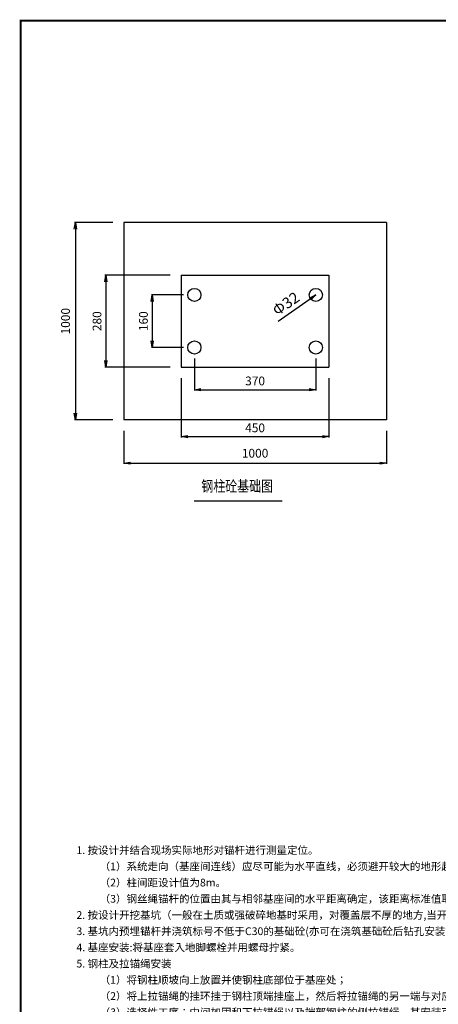
# Model space of a CAD drawing. Extents: x 13854655 to 36408684, y -33808988 to 3091014.
# Drawn here: x 36407027 to 36407109, y 3089628 to 3089819 of the extents above; entities that cross this region are included whole.
import ezdxf

# ---------------------------------------------------------------- set-up
doc = ezdxf.new("R2010")
doc.units = 0
doc.layers.get('0').update_dxf_attribs({"linetype": 'CONTINUOUS'})
doc.styles.add('-宋体', font='txt', dxfattribs={"width": 0.8})

# ---------------------------------------------------------------- blocks, each defined once
blk = doc.blocks.new('_OPEN')
at = {"color": 0, "linetype": 'ByBlock'}
for p, q in [((-1, 0.17), (0, 0)), ((0, 0), (-1, -0.17)), ((0, 0), (-1, 0))]:
    blk.add_line(p, q, dxfattribs=at)

msp = doc.modelspace()

# ---------------------------------------------------------------- linework, layer by layer
at = {"color": 0}
for p, q in [((36407045.183873, 3089779.825083), (36407037.734462, 3089779.825083)), ((36407047.317206, 3089779.825083), (36407047.317206, 3089741.425083)), ((36407098.517206, 3089779.825083), (36407098.517206, 3089741.425083)), ((36407037.888062, 3089778.545083), (36407037.888062, 3089742.705083)), ((36407056.383873, 3089769.585083), (36407043.655061, 3089769.585083)), ((36407058.517206, 3089769.585083), (36407058.517206, 3089751.665083)), ((36407058.517206, 3089769.585083), (36407087.317206, 3089769.585083)), ((36407087.317206, 3089769.585083), (36407087.317206, 3089751.665083)), ((36407043.808661, 3089768.305083), (36407043.808661, 3089752.945083)), ((36407058.943873, 3089765.745083), (36407052.69743, 3089765.745083)), ((36407077.384006, 3089760.637489), (36407084.757206, 3089765.745083)), ((36407052.85103, 3089764.465083), (36407052.85103, 3089756.785083)), ((36407058.943873, 3089755.505083), (36407052.69743, 3089755.505083)), ((36407061.077206, 3089753.37175), (36407061.077206, 3089747.126602)), ((36407084.757206, 3089753.37175), (36407084.757206, 3089747.126602)), ((36407056.383873, 3089751.665083), (36407043.655061, 3089751.665083)), ((36407058.517206, 3089751.665083), (36407087.317206, 3089751.665083)), ((36407058.517206, 3089749.53175), (36407058.517206, 3089737.983657)), ((36407087.317206, 3089749.53175), (36407087.317206, 3089737.983657)), ((36407062.357206, 3089747.280202), (36407083.477206, 3089747.280202)), ((36407045.183873, 3089741.425083), (36407037.734462, 3089741.425083)), ((36407047.317206, 3089739.29175), (36407047.317206, 3089732.820582)), ((36407098.517206, 3089739.29175), (36407098.517206, 3089732.820582)), ((36407059.797206, 3089738.137257), (36407086.037206, 3089738.137257)), ((36407048.597206, 3089732.974182), (36407097.237206, 3089732.974182)), ((36407061.014806, 3089725.620144), (36407078.22693, 3089725.620144))]:
    msp.add_line(p, q, dxfattribs=at)
at = {"color": 0, "linetype": 'Continuous', "ltscale": 10}
for p, q in [((36407098.517206, 3089779.825083), (36407047.317206, 3089779.825083)), ((36407098.517206, 3089741.425083), (36407047.317206, 3089741.425083))]:
    msp.add_line(p, q, dxfattribs=at)
at = {"const_width": 0.4}
msp.add_lwpolyline([(36407447.221526, 3089522.162548), (36407027.221526, 3089522.162548), (36407027.221526, 3089819.162548), (36407447.221526, 3089819.162548)], close=True, dxfattribs=at)
at = {"color": 0}
for centre in [(36407061.077206, 3089765.745083), (36407084.757206, 3089765.745083), (36407061.077206, 3089755.505083), (36407084.757206, 3089755.505083)]:
    msp.add_circle(centre, 1.28, dxfattribs=at)

# ---------------------------------------------------------------- block references
at = {"color": 0, "yscale": 1.279999999795109, "zscale": 1.28}
for p, xscale, rotation in [((36407037.888062, 3089779.825083), 1.279999999795109, 90), ((36407043.808661, 3089769.585083), 1.279999999795109, 90), ((36407052.85103, 3089765.745083), 1.279999999795109, 90), ((36407084.757206, 3089765.745083), 1.279999998462734, 34.71128665468839), ((36407052.85103, 3089755.505083), 1.279999999795109, 270), ((36407043.808661, 3089751.665083), 1.279999999795109, 270), ((36407061.077206, 3089747.280202), 1.280000001192093, 180), ((36407037.888062, 3089741.425083), 1.279999999795109, 270), ((36407058.517206, 3089738.137257), 1.280000001192093, 180), ((36407047.317206, 3089732.974182), 1.280000001192093, 180)]:
    msp.add_blockref('_OPEN', p, dxfattribs=dict(at, xscale=xscale, rotation=rotation))
at = {"color": 0, "xscale": 1.280000001192093, "yscale": 1.279999999795109, "zscale": 1.28}
for p in [(36407084.757206, 3089747.280202), (36407087.317206, 3089738.137257), (36407098.517206, 3089732.974182)]:
    msp.add_blockref('_OPEN', p, dxfattribs=at)

# ---------------------------------------------------------------- texts
at = {"color": 0, "style": '-宋体', "width": 0.8}
msp.add_text('钢柱砼基础图', height=2.1333333, dxfattribs=at).set_placement((36407062.448285, 3089727.423322))
at = {"color": 0, "attachment_point": 5, "style": '-宋体'}
for s, insert, char_height, rotation in [('\\A1;Φ32', (36407078.925078, 3089764.040702), 2.1333333, 34.71128662), ('1000', (36407036.181395, 3089760.625083), 1.7066667, 90), ('\\A1;280', (36407042.101994, 3089760.625083), 1.7066667, 90), ('\\A1;160', (36407051.144363, 3089760.625083), 1.7066667, 90)]:
    msp.add_mtext(s, dxfattribs=dict(at, insert=insert, char_height=char_height, rotation=rotation))
at = {"color": 0, "char_height": 1.7066667, "attachment_point": 5, "style": '-宋体'}
for s, insert in [('\\A1;370', (36407072.917206, 3089748.986869)), ('\\A1;450', (36407072.917206, 3089739.843923)), ('1000', (36407072.917206, 3089734.680849))]:
    msp.add_mtext(s, dxfattribs=dict(at, insert=insert))
at = {"lineweight": 9, "insert": (36407036.256199, 3089600.719897), "char_height": 1.5, "width": 267.83354581, "attachment_point": 4, "line_spacing_factor": 1.263158}
msp.add_mtext('\\pi0.2871,l-0.2871;    1. 按设计并结合现场实际地形对锚杆进行测量定位。\\P\\pi3.918;  （1）系统走向（基座间连线）应尽可能为水平直线，必须避开较大的地形起伏或在必要时进行平整处理（填平凹坑、整平凸起体或沿等高线放线）。当系统走向不是直线时，应根据其走向变化情况设计增加下拉锚绳。\\P  （2）柱间距设计值为8m。\\P  （3）钢丝绳锚杆的位置由其与相邻基座间的水平距离确定，该距离标准值取决于系统高度，必要时允许有10%的调整量，但必须注意的是除上拉锚杆以外的所有锚杆均不得位于上坡侧。\\P\\pi0.2871;    2. 按设计开挖基坑（一般在土质或强破碎地基时采用，对覆盖层不厚的地方,当开挖至基岩而尚未达到设计深度时，则可在基坑内的锚孔位置处钻凿锚杆孔，待锚杆插入基岩并灌浆后才灌注上部基础砼）或钻凿孔径不小于φ42的锚杆孔（一般在岩石地基时采用）。\\P    3. 基坑内预埋锚杆并浇筑标号不低于C30的基础砼(亦可在浇筑基础砼后钻孔安装锚杆)，或者锚杆孔内插入锚杆并灌注标号不低于M20的水泥砂浆或水灰比0.45{\\fTimes New Roman|b0|i0|c0|p18;~}0.5的纯水泥浆。在进行张拉、紧固等工序前，砼或注浆体养护不得少于三天。\\P    4. 基座安装:将基座套入地脚螺栓并用螺母拧紧。\\P    5. 钢柱及拉锚绳安装\\P\\pi3.918;  （1）将钢柱顺坡向上放置并使钢柱底部位于基座处；\\P  （2）将上拉锚绳的挂环挂于钢柱顶端挂座上，然后将拉锚绳的另一端与对应的上拉锚杆环套连接并用绳卡暂时固定；\\P  （3）选择性工序：中间加固和下拉锚绳以及端部钢柱的侧拉锚绳，其安装可以同上拉锚绳一起进行，也可在钢柱安装后进行；\\P  （4）将钢柱缓慢抬起并对准基座，然后将钢柱底部插入基座中，最后插入连接螺杆并拧紧；\\P  （5）通过上拉锚绳的收放来按设计调整好钢柱的方位，之后即可用绳卡将拉锚绳与钢丝绳锚杆紧固连接（本设计中拉锚绳和支撑绳的紧固绳卡数量均为4个，绳卡间距宜为钢丝绳直径的6{\\fTimes New Roman|b0|i0|c0|p18;~}7倍，其U形螺栓应位于尾绳段一侧）。\\P\\pi0.2702,l-0.2702;    6. 上支撑绳安装\\P\\pi3.918;  （1）将第一根上支撑绳的挂环端暂时固定于端柱（分段安装时为每一段的起始钢柱）的底部，然后沿平行于系统走向的方向上调直支撑绳并放置于基座的下侧,将减压环调节就位；\\P  （2）将该支撑绳的挂环挂于端柱的柱顶挂座上（对于单支撑绳系统的端部第一根支撑绳，挂环应挂于端柱基座的挂座上，然后顺钢柱绕过柱顶挂座）；\\P  （3）在后续钢柱处，将支撑绳置于挂座内侧，直到本段最后一根钢柱并向下绕至该钢柱基座的挂座上，再用绳卡暂时固定；\\P\\pl-0.2871;  （4）再次调整减压环位置，当确认减压环全部正确就位后张紧支撑绳并用绳卡紧固；\\P  （5）从第一根支撑绳的最后一根钢柱向第一根钢柱的方向按相同方法反向安装第二根支撑绳；\\P\\pl-0.2702;  （6）在距减压环约40cm处用一个绳卡将两根上支撑绳相互并结（一般为标准紧固力矩的30%）。\\P\\pi0.2702;    7. 下支撑绳安装\\P    该工序在环形网挂到上支撑绳后进行。其方法与上支撑绳类似，但支撑绳均宜直接从网块的底排网孔穿过，对于带减压环的支撑绳，待支撑绳到达减压环的正确位置时套入减压环，但并结绳卡与相邻钢柱间的带减压环支撑绳段亦不得穿入网孔内。\\P    8. 环形网的安装\\P\\pi3.8,l-0.1013;  （1）环形网的起吊就位方法宜根据现场施工场地、机具（起吊滑轮组、钢丝绳、粗麻绳、葫芦、梯子等）、人力条件以及经验和习惯而定。一般宜采用以下方法：\\P\\pi3.766;  （a）用一根起吊绳（钢丝绳或专门准备的粗麻绳）穿过环形网上沿第二排网孔，一端固定在临近钢柱的顶端，另一端穿过悬挂固定于上支撑绳上的起吊滑轮组或临近钢柱的柱顶挂座并使尾端垂落到地面附近；\\P\\pi3.884,l-0.2533;  （b）拉动起吊绳尾端，直到环形网上沿上升到上支撑绳水平为止，再用绳卡将网与上支撑绳暂时进行松动连接，此后起吊绳可以松开抽出；同时宜用一根绳子穿过网的底排网孔并固定到基座上使网片底沿靠近钢柱，以便下支撑绳的安装，待下支撑绳安装好后即可抽出该绳；\\P  （c）重复上述步骤直到全部网片暂时挂到上支撑绳上为止，并侧向移动网块使其位于正确位置；此后即可进行下支撑绳安装（工序9）；\\P  （2）缝合连接\\P  （a）将按单张网缝合边总长约1.3倍截短的缝合绳在其中点做上标志；\\P  （b）从系统的一端开始，先将缝合绳中点固定在每一张网的上沿中点处支撑绳上。从中点开始各用一半缝合绳向两侧逐步将网与两根支撑绳（单支撑绳时为一根）缠绕在一起；对于朝向钢柱一侧的绳段，直到用绳卡将两根支撑绳并结在一起的地方之后，用缝合绳将网与不带减压环的一根支撑绳缠绕在一起，当到达柱顶挂座时，将缝合绳从挂座的前侧穿过(不能缠绕到挂座上)，转向下继续将网与支撑绳（上支撑绳的与钢柱平行的单绳段）缝合，直到网片侧边最下一个网孔处将绳端回转合并后用两个绳卡紧固；对于朝向相邻网片一侧的绳段，当到达相邻网片时，将缝合绳转向下与相邻网边沿缝合，直到网片侧边最下一个网孔处将绳端回转合并后用3个绳卡紧固（必须注意的是缝合绳在任何位置处均不得与钢柱和基座直接连接）。\\P  （c）当支撑绳分段设置而使一段拦石网的部分中部钢柱有与其平行的单支撑绳段时，由于钢柱间距的非完全均匀布置，环形网边沿可能不刚好在该钢柱处，此时在缝合完毕后宜用绳卡先在该绳段柱顶处将支撑绳固定定位，然后松开该绳段尾端原固定绳卡，将该绳段顺钢柱交叉穿过网孔至基座挂座，再用绳卡重新将其固定，此后可拆下柱顶定位绳卡。\\P  （3）网片底排网孔由于采用了下支撑绳直接穿过方式，其间不再需要进行缝合连接。\\P\\pi0.2533;    9. 格栅安装\\P\\pi3.884;  （1）格栅铺挂在环形网的内侧，应叠盖环形网上缘并折到网的外侧约15cm，用扎丝固定到网上；\\P  （2）格栅底部应沿斜坡向上敷设0.5m左右，并为使下支撑绳与地面间不留缝隙，宜用一些石块将格栅底部压住；\\P  （3）每张格栅间叠盖约10cm；\\P  （4）用扎丝将格栅固定到网上，每平方米固定约4处。', dxfattribs=at)

doc.saveas('drawing.dxf')
